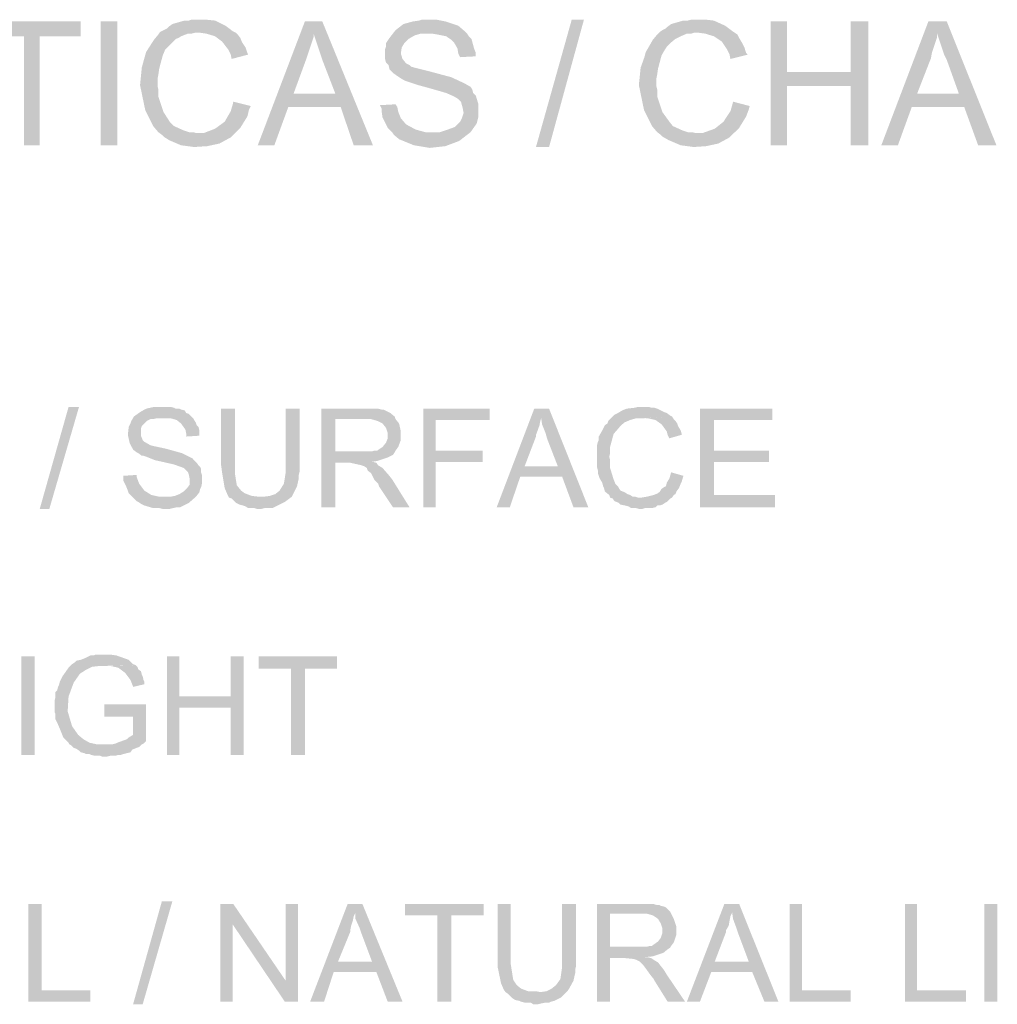
# Model space of a CAD drawing. Units: millimetres. Extents: x 64.7 to 74.7, y 303.2 to 317.6.
# Drawn here: x 71.7 to 72.6, y 307.3 to 308.3 of the extents above; entities that cross this region are included whole.
import ezdxf

# ---------------------------------------------------------------- set-up
doc = ezdxf.new("R2010")
doc.units = ezdxf.units.MM
doc.layers.add('P', color=7, linetype='Continuous')

msp = doc.modelspace()

# ---------------------------------------------------------------- hatches: boundary and pattern name
at = {"layer": 'P'}
for points in [[(71.65816, 308.12429), (71.65816, 308.23456), (71.6176, 308.23456), (71.6176, 308.24957), (71.71547, 308.24957), (71.71547, 308.23456), (71.67401, 308.23456), (71.67401, 308.12429), (71.65816, 308.12429)], [(71.73577, 308.12429), (71.73577, 308.24957), (71.75253, 308.24957), (71.75253, 308.12429), (71.73577, 308.12429)], [(71.79753, 308.1349), (71.79398, 308.13755), (71.78873, 308.1437), (71.78078, 308.1596), (71.77548, 308.18516), (71.77723, 308.20281), (71.77988, 308.21251), (71.78163, 308.21866), (71.78958, 308.23101), (71.79398, 308.23632), (71.79578, 308.23897), (71.79928, 308.24072), (71.80284, 308.24252), (71.80459, 308.24427), (71.80814, 308.24692), (71.82049, 308.25042), (71.82489, 308.25042), (71.82754, 308.25132), (71.84249, 308.25132), (71.85134, 308.25042), (71.86195, 308.24517), (71.869, 308.23987), (71.8725, 308.23807), (71.83104, 308.23807), (71.82754, 308.23722), (71.82399, 308.23722), (71.81694, 308.23456), (71.81429, 308.23281), (71.81164, 308.23191), (71.80814, 308.22836), (71.80369, 308.22396), (71.80103, 308.22131), (71.79843, 308.21516), (71.79488, 308.20191), (71.79398, 308.19576), (71.79313, 308.19136), (71.79313, 308.18426), (71.79398, 308.18075), (71.79398, 308.1737), (71.79928, 308.1578), (71.80549, 308.1481), (71.80989, 308.1437), (71.81959, 308.1393), (71.82489, 308.13755), (71.82929, 308.13755), (71.83194, 308.13665), (71.83279, 308.13665), (71.79753, 308.1349)], [(71.89455, 308.12429), (71.94221, 308.24957), (71.95982, 308.24957), (71.95101, 308.23722), (71.95101, 308.23366), (71.94926, 308.22836), (71.94571, 308.21781), (71.94396, 308.21251), (71.93071, 308.17635), (71.97837, 308.1631), (71.92546, 308.1631), (71.91131, 308.12429), (71.89455, 308.12429)], [(71.99157, 308.12429), (71.97837, 308.1631), (71.93071, 308.17635), (71.97307, 308.17635), (71.95982, 308.21076), (71.95806, 308.21601), (71.95366, 308.22926), (71.95191, 308.23456), (71.95101, 308.23722), (71.95982, 308.24957), (72.01103, 308.12429), (71.99157, 308.12429)], [(72.06834, 308.12164), (72.05248, 308.12429), (72.03748, 308.13044), (72.03218, 308.1349), (72.03043, 308.13755), (72.07894, 308.13755), (72.08424, 308.1393), (72.09394, 308.1428), (72.09919, 308.1481), (72.10099, 308.15165), (72.10274, 308.15695), (72.10184, 308.1622), (72.10099, 308.16485), (72.10009, 308.1684), (72.09744, 308.17105), (72.09304, 308.1737), (72.08509, 308.1772), (72.06659, 308.1825), (72.05688, 308.18516), (72.04363, 308.18956), (72.04188, 308.19046), (72.03748, 308.19311), (72.03128, 308.19751), (72.02778, 308.20106), (72.02688, 308.20546), (72.02423, 308.20811), (72.02333, 308.21161), (72.02333, 308.22131), (72.02423, 308.22396), (72.02423, 308.22751), (72.02778, 308.23281), (72.03393, 308.24072), (72.04188, 308.24692), (72.05158, 308.24957), (72.05773, 308.25042), (72.06038, 308.25132), (72.07539, 308.25132), (72.08424, 308.24957), (72.09744, 308.24517), (72.10364, 308.23987), (72.10629, 308.23722), (72.05953, 308.23722), (72.05333, 308.23547), (72.04718, 308.23191), (72.04278, 308.22751), (72.04013, 308.22311), (72.03923, 308.21691), (72.04098, 308.21161), (72.04453, 308.20721), (72.04803, 308.20546), (72.04983, 308.20371), (72.05333, 308.20281), (72.06744, 308.19926), (72.09039, 308.19311), (72.10364, 308.18691), (72.10979, 308.18341), (72.11154, 308.18075), (72.11244, 308.1772), (72.1151, 308.17455), (72.11775, 308.16575), (72.11775, 308.1534), (72.116, 308.14635), (72.10979, 308.13755), (72.09834, 308.12869), (72.08424, 308.12339), (72.06834, 308.12164)], [(72.17596, 308.12254), (72.21211, 308.25132), (72.22447, 308.25132), (72.18921, 308.12254), (72.17596, 308.12254)], [(72.30208, 308.1349), (72.29858, 308.13755), (72.29328, 308.1437), (72.28533, 308.1596), (72.28003, 308.18516), (72.28183, 308.20281), (72.28533, 308.21251), (72.28708, 308.21866), (72.29418, 308.23101), (72.29858, 308.23632), (72.30123, 308.23897), (72.30388, 308.24072), (72.30738, 308.24252), (72.30913, 308.24427), (72.31268, 308.24692), (72.32504, 308.25042), (72.32944, 308.25042), (72.33299, 308.25132), (72.34799, 308.25132), (72.35589, 308.25042), (72.36739, 308.24517), (72.37444, 308.23987), (72.3771, 308.23807), (72.33564, 308.23807), (72.33299, 308.23722), (72.32859, 308.23722), (72.32238, 308.23456), (72.31883, 308.23281), (72.31708, 308.23191), (72.31268, 308.22836), (72.30828, 308.22396), (72.30653, 308.22131), (72.30298, 308.21516), (72.29943, 308.20191), (72.29858, 308.19576), (72.29768, 308.19136), (72.29768, 308.18426), (72.29858, 308.18075), (72.29858, 308.1737), (72.30388, 308.1578), (72.31093, 308.1481), (72.31443, 308.1437), (72.32414, 308.1393), (72.32944, 308.13755), (72.33384, 308.13755), (72.33739, 308.13665), (72.33829, 308.13665), (72.30208, 308.1349)], [(72.41325, 308.12429), (72.41325, 308.24957), (72.43001, 308.24957), (72.43001, 308.19841), (72.49442, 308.18426), (72.43001, 308.18426), (72.43001, 308.12429), (72.41325, 308.12429)], [(72.49442, 308.12429), (72.49442, 308.18426), (72.43001, 308.19841), (72.49442, 308.19841), (72.49442, 308.24957), (72.51202, 308.24957), (72.51202, 308.12429), (72.49442, 308.12429)], [(72.52527, 308.12429), (72.57288, 308.24957), (72.59144, 308.24957), (72.58173, 308.23722), (72.58173, 308.23366), (72.57998, 308.22836), (72.57643, 308.21781), (72.57553, 308.21251), (72.56143, 308.17635), (72.60909, 308.1631), (72.55613, 308.1631), (72.54203, 308.12429), (72.52527, 308.12429)], [(72.62319, 308.12429), (72.60909, 308.1631), (72.56143, 308.17635), (72.60379, 308.17635), (72.59144, 308.21076), (72.58879, 308.21601), (72.58439, 308.22926), (72.58263, 308.23456), (72.58173, 308.23722), (72.59144, 308.24957), (72.6417, 308.12429), (72.62319, 308.12429)], [(71.8681, 308.21161), (71.8672, 308.21601), (71.86455, 308.22131), (71.8584, 308.22926), (71.85134, 308.23456), (71.84249, 308.23722), (71.83634, 308.23807), (71.8725, 308.23807), (71.87425, 308.23632), (71.8769, 308.23281), (71.8787, 308.22836), (71.8822, 308.22311), (71.884, 308.21781), (71.88485, 308.21601), (71.8681, 308.21161)], [(72.09919, 308.21341), (72.09744, 308.21691), (72.09654, 308.22221), (72.09304, 308.22836), (72.09039, 308.23101), (72.08509, 308.23456), (72.07629, 308.23632), (72.07099, 308.23722), (72.10629, 308.23722), (72.10804, 308.23456), (72.11069, 308.23191), (72.11334, 308.22221), (72.1151, 308.21781), (72.1151, 308.21426), (72.09919, 308.21341)], [(72.37264, 308.21161), (72.37179, 308.21601), (72.36914, 308.22131), (72.36384, 308.22926), (72.35589, 308.23456), (72.34709, 308.23722), (72.34089, 308.23807), (72.3771, 308.23807), (72.37975, 308.23632), (72.3815, 308.23281), (72.38415, 308.22836), (72.3868, 308.22311), (72.38855, 308.21781), (72.3903, 308.21601), (72.37264, 308.21161)], [(71.83019, 308.12254), (71.81694, 308.12429), (71.80459, 308.12959), (71.79928, 308.1331), (71.79753, 308.1349), (71.83279, 308.13665), (71.83989, 308.13665), (71.85134, 308.14105), (71.86105, 308.1481), (71.8672, 308.1587), (71.869, 308.16485), (71.86985, 308.1684), (71.8875, 308.164), (71.88575, 308.16045), (71.884, 308.1534), (71.8769, 308.14195), (71.8672, 308.13225), (71.85575, 308.12604), (71.84339, 308.12339), (71.83019, 308.12254)], [(72.03043, 308.13755), (72.02598, 308.14195), (72.02073, 308.1525), (72.01983, 308.1587), (72.01983, 308.16135), (72.01808, 308.16485), (72.03393, 308.16575), (72.03568, 308.1631), (72.03658, 308.1587), (72.03748, 308.15605), (72.03923, 308.15165), (72.04453, 308.14545), (72.05423, 308.1402), (72.06394, 308.13755), (72.06924, 308.13755), (72.03043, 308.13755)], [(72.33564, 308.12254), (72.32238, 308.12429), (72.31003, 308.12959), (72.30388, 308.1331), (72.30208, 308.1349), (72.33829, 308.13665), (72.34444, 308.13665), (72.35679, 308.14105), (72.36559, 308.1481), (72.37264, 308.1587), (72.37444, 308.16485), (72.37529, 308.1684), (72.3921, 308.164), (72.3912, 308.16045), (72.38855, 308.1534), (72.3815, 308.14195), (72.37179, 308.13225), (72.36034, 308.12604), (72.34799, 308.12339), (72.33564, 308.12254)], [(71.67401, 307.75647), (71.70317, 307.85964), (71.71372, 307.85964), (71.68371, 307.75647), (71.67401, 307.75647)], [(71.79843, 307.75647), (71.79488, 307.75732), (71.78873, 307.75732), (71.77988, 307.75997), (71.77638, 307.76172), (71.77373, 307.76352), (71.77193, 307.76437), (71.76753, 307.76883), (71.80369, 307.76883), (71.80634, 307.76883), (71.81074, 307.76968), (71.81519, 307.77143), (71.81959, 307.77408), (71.82309, 307.77763), (71.82574, 307.78113), (71.82574, 307.78643), (71.82489, 307.79088), (71.82399, 307.79348), (71.81959, 307.79793), (71.80989, 307.80143), (71.79048, 307.80583), (71.78163, 307.80938), (71.77898, 307.81028), (71.77723, 307.81028), (71.77373, 307.81288), (71.77193, 307.81378), (71.76843, 307.81643), (71.76488, 307.82349), (71.76313, 307.83144), (71.76403, 307.83939), (71.76578, 307.84289), (71.76668, 307.84554), (71.76928, 307.84994), (71.77548, 307.85439), (71.78163, 307.85789), (71.78958, 307.85964), (71.79313, 307.85964), (71.80634, 307.85964), (71.80989, 307.85879), (71.81164, 307.85789), (71.81519, 307.85789), (71.81694, 307.85699), (71.82049, 307.85614), (71.82224, 307.85349), (71.82489, 307.85259), (71.82929, 307.84819), (71.79223, 307.84819), (71.78873, 307.84729), (71.78608, 307.84729), (71.78253, 307.84554), (71.77723, 307.84024), (71.77638, 307.83759), (71.77638, 307.83054), (71.77813, 307.82614), (71.77988, 307.82439), (71.78608, 307.82084), (71.78958, 307.81999), (71.80193, 307.81733), (71.81784, 307.81288), (71.82839, 307.80763), (71.83279, 307.80318), (71.83459, 307.80058), (71.83634, 307.79878), (71.83724, 307.79703), (71.83724, 307.79348), (71.83809, 307.79088), (71.83809, 307.78203), (71.83724, 307.77853), (71.83634, 307.77673), (71.83544, 307.77323), (71.83194, 307.76883), (71.82489, 307.76262), (71.82134, 307.76087), (71.81604, 307.75822), (71.81254, 307.75822), (71.80549, 307.75647), (71.79843, 307.75647)], [(71.86545, 307.76793), (71.8637, 307.77143), (71.86105, 307.77763), (71.8584, 307.79348), (71.8575, 307.80058), (71.8575, 307.85789), (71.87165, 307.85789), (71.87165, 307.79793), (71.87165, 307.79088), (71.8734, 307.78028), (71.8778, 307.77498), (71.88135, 307.77233), (71.8884, 307.76968), (71.89545, 307.76883), (71.8963, 307.76883), (71.86545, 307.76793)], [(71.8981, 307.75647), (71.8937, 307.75647), (71.89105, 307.75732), (71.88485, 307.75732), (71.8822, 307.75912), (71.87955, 307.75997), (71.87605, 307.76087), (71.8725, 307.76262), (71.8681, 307.76703), (71.86545, 307.76793), (71.8963, 307.76883), (71.90075, 307.76883), (71.90691, 307.76968), (71.91221, 307.77143), (71.91661, 307.77498), (71.92101, 307.78203), (71.92281, 307.79348), (71.92281, 307.80058), (71.92281, 307.85789), (71.93691, 307.85789), (71.93691, 307.79438), (71.93601, 307.79088), (71.93601, 307.78733), (71.93426, 307.77938), (71.93071, 307.77233), (71.92896, 307.76883), (71.92191, 307.76352), (71.91836, 307.76172), (71.91486, 307.75997), (71.91131, 307.75822), (71.90956, 307.75732), (71.906, 307.75732), (71.9016, 307.75732), (71.8981, 307.75647)], [(71.95897, 307.75822), (71.95897, 307.85789), (72.01628, 307.85789), (72.01983, 307.85699), (72.02158, 307.85699), (72.02333, 307.85614), (72.02688, 307.85439), (72.02863, 307.85349), (72.03303, 307.84994), (72.00482, 307.84729), (71.97307, 307.84729), (71.97307, 307.81468), (72.03303, 307.81378), (72.03128, 307.81113), (72.02598, 307.80848), (72.01543, 307.80498), (71.99867, 307.80233), (71.98807, 307.80318), (71.97307, 307.80318), (71.97307, 307.75822), (71.95897, 307.75822)], [(72.03303, 307.81378), (71.97307, 307.81468), (72.01012, 307.81468), (72.01278, 307.81553), (72.01543, 307.81553), (72.01808, 307.81733), (72.02073, 307.81909), (72.02423, 307.82349), (72.02598, 307.82789), (72.02598, 307.83319), (72.02423, 307.83849), (72.02073, 307.84289), (72.01543, 307.84554), (72.00922, 307.84729), (72.00482, 307.84729), (72.03303, 307.84994), (72.03393, 307.84729), (72.03748, 307.84289), (72.03923, 307.83494), (72.03923, 307.82614), (72.03658, 307.81909), (72.03393, 307.81553), (72.03303, 307.81378)], [(72.06218, 307.75822), (72.06218, 307.85789), (72.1292, 307.85789), (72.1292, 307.84644), (72.07454, 307.84644), (72.07454, 307.81553), (72.12215, 307.81553), (72.12215, 307.80408), (72.07454, 307.80408), (72.07454, 307.75822), (72.06218, 307.75822)], [(72.13625, 307.75822), (72.17421, 307.85789), (72.18921, 307.85789), (72.18126, 307.84819), (72.18036, 307.84554), (72.17951, 307.84114), (72.17771, 307.83584), (72.17596, 307.83144), (72.17596, 307.82969), (72.1645, 307.79968), (72.20241, 307.78908), (72.16005, 307.78908), (72.1495, 307.75822), (72.13625, 307.75822)], [(72.21386, 307.75822), (72.20241, 307.78908), (72.1645, 307.79968), (72.19801, 307.79968), (72.18741, 307.82704), (72.18566, 307.83319), (72.18211, 307.84204), (72.18126, 307.84819), (72.18921, 307.85789), (72.22887, 307.75822), (72.21386, 307.75822)], [(72.25357, 307.76703), (72.25092, 307.76793), (72.25007, 307.77058), (72.24562, 307.77408), (72.24477, 307.77763), (72.24387, 307.77938), (72.24302, 307.78293), (72.24037, 307.78733), (72.23947, 307.78998), (72.23857, 307.79263), (72.23857, 307.79528), (72.23772, 307.79878), (72.23772, 307.82084), (72.23857, 307.82439), (72.23947, 307.82614), (72.23947, 307.82969), (72.24302, 307.83584), (72.24477, 307.83939), (72.24562, 307.84114), (72.24827, 307.84289), (72.24917, 307.84554), (72.25532, 307.85174), (72.25887, 307.85349), (72.26327, 307.85614), (72.26767, 307.85789), (72.27563, 307.85879), (72.27918, 307.85964), (72.29063, 307.85964), (72.29238, 307.85879), (72.29593, 307.85879), (72.29858, 307.85789), (72.30563, 307.85439), (72.30828, 307.85349), (72.31178, 307.85084), (72.31358, 307.84994), (72.28448, 307.84819), (72.28093, 307.84819), (72.27738, 307.84819), (72.27122, 307.84644), (72.26507, 307.84379), (72.26062, 307.83939), (72.25447, 307.83234), (72.25092, 307.81909), (72.25092, 307.81288), (72.25007, 307.80938), (72.25092, 307.80583), (72.25092, 307.79793), (72.25447, 307.78643), (72.25622, 307.78203), (72.25887, 307.77938), (72.25977, 307.77763), (72.26152, 307.77498), (72.26592, 307.77323), (72.26857, 307.77143), (72.27122, 307.77058), (72.27388, 307.76883), (72.27653, 307.76883), (72.27918, 307.76793), (72.28268, 307.76793), (72.25357, 307.76703)], [(72.31093, 307.82789), (72.30913, 307.83144), (72.30828, 307.83494), (72.30298, 307.84204), (72.29683, 307.84644), (72.28888, 307.84819), (72.28533, 307.84819), (72.31358, 307.84994), (72.31533, 307.84729), (72.31708, 307.84554), (72.31883, 307.84289), (72.31973, 307.84024), (72.32238, 307.83584), (72.32328, 307.83234), (72.32328, 307.83144), (72.31093, 307.82789)], [(72.34179, 307.75822), (72.34179, 307.85789), (72.415, 307.85789), (72.415, 307.84644), (72.35589, 307.84644), (72.35589, 307.81553), (72.4115, 307.81553), (72.4115, 307.80408), (72.35589, 307.80408), (72.35589, 307.77058), (72.41765, 307.77058), (72.41765, 307.75822), (72.34179, 307.75822)], [(71.82224, 307.82969), (71.82224, 307.83234), (71.82134, 307.83674), (71.81694, 307.84289), (71.81254, 307.84644), (71.80634, 307.84819), (71.80103, 307.84819), (71.82929, 307.84819), (71.83019, 307.84644), (71.83194, 307.84379), (71.83279, 307.84114), (71.83459, 307.83939), (71.83544, 307.83584), (71.83544, 307.83054), (71.82224, 307.82969)], [(72.03128, 307.75822), (72.01718, 307.77938), (72.01628, 307.78203), (72.01278, 307.78558), (72.00922, 307.79263), (72.00572, 307.79528), (72.00482, 307.79793), (72.00217, 307.79968), (71.99952, 307.80058), (71.99602, 307.80143), (71.98807, 307.80318), (72.01103, 307.80408), (72.01453, 307.80318), (72.01628, 307.80058), (72.02073, 307.79793), (72.02688, 307.79088), (72.03043, 307.78643), (72.04803, 307.75822), (72.03128, 307.75822)], [(71.76753, 307.76883), (71.76403, 307.77233), (71.76313, 307.77498), (71.76138, 307.77938), (71.75958, 307.78293), (71.75873, 307.78468), (71.75873, 307.78998), (71.77193, 307.79088), (71.77193, 307.78908), (71.77458, 307.78203), (71.77988, 307.77498), (71.78693, 307.77058), (71.79488, 307.76883), (71.76753, 307.76883)], [(72.28358, 307.75647), (72.28003, 307.75647), (72.27738, 307.75732), (72.27213, 307.75732), (72.26947, 307.75912), (72.26592, 307.75997), (72.26152, 307.76087), (72.25977, 307.76262), (72.25532, 307.76437), (72.25357, 307.76703), (72.28268, 307.76793), (72.28798, 307.76883), (72.29503, 307.77058), (72.29943, 307.77233), (72.30123, 307.77408), (72.30298, 307.77673), (72.30563, 307.77853), (72.30738, 307.77938), (72.30828, 307.78293), (72.31093, 307.78733), (72.31268, 307.79348), (72.32504, 307.78998), (72.32328, 307.78378), (72.32238, 307.78203), (72.32063, 307.77763), (72.31798, 307.77408), (72.31708, 307.77143), (72.31533, 307.77058), (72.31358, 307.76793), (72.31178, 307.76703), (72.30828, 307.76352), (72.30653, 307.76262), (72.30388, 307.76087), (72.30123, 307.75997), (72.29858, 307.75997), (72.29683, 307.75822), (72.29328, 307.75732), (72.28888, 307.75732), (72.28623, 307.75732), (72.28358, 307.75647)], [(71.65551, 307.50768), (71.65551, 307.60739), (71.66876, 307.60739), (71.66876, 307.50768), (71.65551, 307.50768)], [(71.70577, 307.51738), (71.70402, 307.51828), (71.70317, 307.52003), (71.69786, 307.52533), (71.69431, 307.53418), (71.69166, 307.54033), (71.68991, 307.54388), (71.68991, 307.54913), (71.68901, 307.55093), (71.68901, 307.56239), (71.68991, 307.56594), (71.68991, 307.57119), (71.69166, 307.57299), (71.69256, 307.57649), (71.69346, 307.57829), (71.69431, 307.58179), (71.69696, 307.58709), (71.70317, 307.59589), (71.70667, 307.59944), (71.70932, 307.60119), (71.71107, 307.60294), (71.71547, 307.60384), (71.71992, 307.60559), (71.72342, 307.60739), (71.72522, 307.60824), (71.72872, 307.60824), (71.73047, 307.60914), (71.74547, 307.60914), (71.75168, 307.60824), (71.76403, 307.60384), (71.76843, 307.59944), (71.77108, 307.59854), (71.73932, 307.59769), (71.73492, 307.59769), (71.72697, 307.59679), (71.71992, 307.59324), (71.71462, 307.58974), (71.70842, 307.58089), (71.70317, 307.56679), (71.70227, 307.55178), (71.70667, 307.53683), (71.71287, 307.52798), (71.71812, 307.52358), (71.72432, 307.52003), (71.73227, 307.51828), (71.73667, 307.51828), (71.74017, 307.51828), (71.70577, 307.51738)], [(71.80284, 307.50768), (71.80284, 307.60739), (71.81519, 307.60739), (71.81519, 307.56679), (71.8672, 307.55533), (71.81519, 307.55533), (71.81519, 307.50768), (71.80284, 307.50768)], [(71.8672, 307.50768), (71.8672, 307.55533), (71.81519, 307.56679), (71.8672, 307.56679), (71.8672, 307.60739), (71.88045, 307.60739), (71.88045, 307.50768), (71.8672, 307.50768)], [(71.92806, 307.50768), (71.92806, 307.59504), (71.89545, 307.59504), (71.89545, 307.60739), (71.97482, 307.60739), (71.97482, 307.59504), (71.94221, 307.59504), (71.94221, 307.50768), (71.92806, 307.50768)], [(71.74107, 307.59769), (71.74462, 307.59769), (71.74547, 307.59769), (71.74107, 307.59769)], [(71.76843, 307.57649), (71.76753, 307.57914), (71.76578, 307.58354), (71.76048, 307.59059), (71.75343, 307.59589), (71.74547, 307.59769), (71.77108, 307.59854), (71.77283, 307.59679), (71.77373, 307.59414), (71.77638, 307.59239), (71.77723, 307.58884), (71.77813, 307.58709), (71.77898, 307.58354), (71.77988, 307.58179), (71.77988, 307.57914), (71.76843, 307.57649)], [(71.73752, 307.50593), (71.73492, 307.50683), (71.72962, 307.50683), (71.72607, 307.50768), (71.72432, 307.50858), (71.72077, 307.50858), (71.71902, 307.50948), (71.71547, 307.51033), (71.71372, 307.51213), (71.71107, 307.51388), (71.70842, 307.51478), (71.70577, 307.51738), (71.74017, 307.51828), (71.74722, 307.51828), (71.75078, 307.51918), (71.75253, 307.52003), (71.76223, 307.52358), (71.76403, 307.52533), (71.76843, 307.52798), (71.76843, 307.54653), (71.73932, 307.54653), (71.73932, 307.55884), (71.78163, 307.55884), (71.78163, 307.52183), (71.77898, 307.51918), (71.77723, 307.51828), (71.77458, 307.51563), (71.77193, 307.51478), (71.76753, 307.51298), (71.76578, 307.51033), (71.76223, 307.50948), (71.75873, 307.50858), (71.75608, 307.50768), (71.75343, 307.50768), (71.75078, 307.50683), (71.74547, 307.50683), (71.74197, 307.50593), (71.73752, 307.50593)], [(71.66256, 307.25808), (71.66256, 307.35685), (71.67581, 307.35685), (71.67581, 307.26953), (71.72522, 307.26953), (71.72522, 307.25808), (71.66256, 307.25808)], [(71.76843, 307.25543), (71.79753, 307.3595), (71.80814, 307.3595), (71.77813, 307.25543), (71.76843, 307.25543)], [(71.85665, 307.25808), (71.85665, 307.35685), (71.86985, 307.35685), (71.869, 307.33654), (71.869, 307.25808), (71.85665, 307.25808)], [(71.92191, 307.25808), (71.869, 307.33654), (71.86985, 307.35685), (71.92281, 307.27923), (71.92191, 307.25808)], [(71.92191, 307.25808), (71.92281, 307.27923), (71.92281, 307.35685), (71.93516, 307.35685), (71.93516, 307.25808), (71.92191, 307.25808)], [(71.94751, 307.25808), (71.98542, 307.35685), (72.00042, 307.35685), (71.99337, 307.34804), (71.99157, 307.34449), (71.99072, 307.34009), (71.98897, 307.33479), (71.98807, 307.33039), (71.98807, 307.32864), (71.97572, 307.29864), (72.01453, 307.28803), (71.97132, 307.28803), (71.96162, 307.25808), (71.94751, 307.25808)], [(72.02598, 307.25808), (72.01453, 307.28803), (71.97572, 307.29864), (72.01012, 307.29864), (71.99952, 307.32684), (71.99777, 307.33214), (71.99337, 307.34184), (71.99337, 307.34804), (72.00042, 307.35685), (72.04098, 307.25808), (72.02598, 307.25808)], [(72.07629, 307.25808), (72.07629, 307.34539), (72.04363, 307.34539), (72.04363, 307.35685), (72.12305, 307.35685), (72.12305, 307.34539), (72.09039, 307.34539), (72.09039, 307.25808), (72.07629, 307.25808)], [(72.1451, 307.26778), (72.1433, 307.27043), (72.14065, 307.27658), (72.13715, 307.29333), (72.13715, 307.30039), (72.13715, 307.35685), (72.15035, 307.35685), (72.15035, 307.29688), (72.15125, 307.29068), (72.153, 307.28013), (72.15655, 307.27483), (72.16095, 307.27128), (72.16801, 307.26863), (72.17506, 307.26863), (72.17596, 307.26863), (72.1451, 307.26778)], [(72.17771, 307.25543), (72.17331, 307.25543), (72.17066, 307.25718), (72.1645, 307.25718), (72.16095, 307.25808), (72.1592, 307.25893), (72.1548, 307.25983), (72.15215, 307.26158), (72.14775, 307.26598), (72.1451, 307.26778), (72.17596, 307.26863), (72.18036, 307.26778), (72.18656, 307.26863), (72.19181, 307.27128), (72.19626, 307.27483), (72.20066, 307.28098), (72.20241, 307.29333), (72.20241, 307.30039), (72.20241, 307.35685), (72.21651, 307.35685), (72.21651, 307.29423), (72.21566, 307.29068), (72.21566, 307.28718), (72.21386, 307.27923), (72.20946, 307.27128), (72.20771, 307.26863), (72.20156, 307.26248), (72.19801, 307.26073), (72.19446, 307.25893), (72.19096, 307.25808), (72.18921, 307.25718), (72.18566, 307.25718), (72.18126, 307.25628), (72.17771, 307.25543)], [(72.23772, 307.25808), (72.23772, 307.35685), (72.29503, 307.35685), (72.29768, 307.356), (72.30033, 307.356), (72.30208, 307.3551), (72.30563, 307.3542), (72.30738, 307.35335), (72.31178, 307.34889), (72.28268, 307.34714), (72.25092, 307.34714), (72.25092, 307.31364), (72.31178, 307.31274), (72.30913, 307.31099), (72.30473, 307.30744), (72.29418, 307.30394), (72.27738, 307.30219), (72.26592, 307.30219), (72.25092, 307.30219), (72.25092, 307.25808), (72.23772, 307.25808)], [(72.32859, 307.25808), (72.36649, 307.35685), (72.3815, 307.35685), (72.37444, 307.34804), (72.37264, 307.34449), (72.37179, 307.34009), (72.37089, 307.33479), (72.36824, 307.33039), (72.36824, 307.32864), (72.35679, 307.29864), (72.3947, 307.28803), (72.35324, 307.28803), (72.34179, 307.25808), (72.32859, 307.25808)], [(72.40705, 307.25808), (72.3947, 307.28803), (72.35679, 307.29864), (72.3912, 307.29864), (72.3806, 307.32684), (72.37885, 307.33214), (72.37529, 307.34184), (72.37444, 307.34804), (72.3815, 307.35685), (72.4212, 307.25808), (72.40705, 307.25808)], [(72.43266, 307.25808), (72.43266, 307.35685), (72.44501, 307.35685), (72.44501, 307.26953), (72.49442, 307.26953), (72.49442, 307.25808), (72.43266, 307.25808)], [(72.54908, 307.25808), (72.54908, 307.35685), (72.56143, 307.35685), (72.56143, 307.26953), (72.61084, 307.26953), (72.61084, 307.25808), (72.54908, 307.25808)], [(72.62934, 307.25808), (72.62934, 307.35685), (72.6426, 307.35685), (72.6426, 307.25808), (72.62934, 307.25808)], [(72.31178, 307.31274), (72.25092, 307.31364), (72.28798, 307.31364), (72.29153, 307.31454), (72.29328, 307.31454), (72.29683, 307.31714), (72.29943, 307.31894), (72.30208, 307.32244), (72.30388, 307.32774), (72.30388, 307.33214), (72.30208, 307.33744), (72.29943, 307.34184), (72.29418, 307.34539), (72.28798, 307.34714), (72.28268, 307.34714), (72.31178, 307.34889), (72.31268, 307.34714), (72.31533, 307.34184), (72.31798, 307.33394), (72.31798, 307.32599), (72.31533, 307.31804), (72.31268, 307.31454), (72.31178, 307.31274)], [(72.30913, 307.25808), (72.29593, 307.27923), (72.29503, 307.28098), (72.29153, 307.28538), (72.28708, 307.29158), (72.28448, 307.29508), (72.28268, 307.29688), (72.28093, 307.29864), (72.27738, 307.30039), (72.27478, 307.30129), (72.26592, 307.30219), (72.28888, 307.30304), (72.29238, 307.30219), (72.29503, 307.30039), (72.29943, 307.29774), (72.30563, 307.28983), (72.30828, 307.28538), (72.32679, 307.25808), (72.30913, 307.25808)]]:
    msp.add_hatch(color=256, dxfattribs=at).paths.add_polyline_path(points)

doc.saveas('drawing.dxf')
